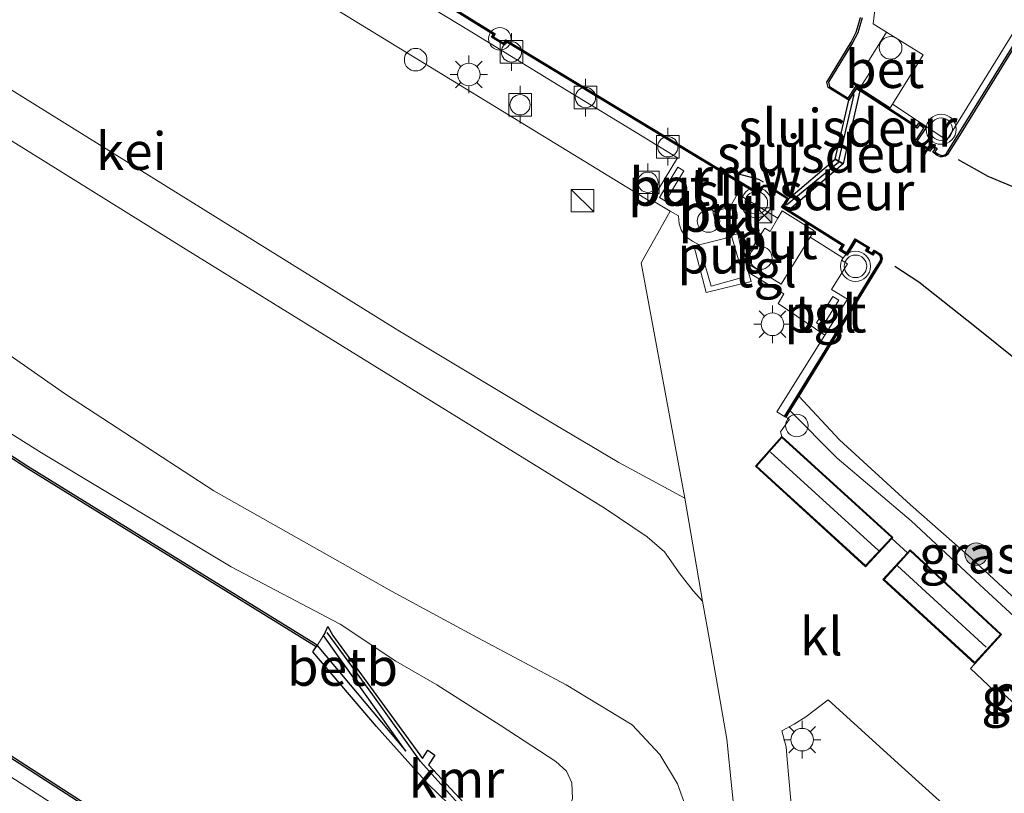
# Model space of a CAD drawing. Units: metres. Extents: x 119993 to 129528, y 399998 to 406250.
# Drawn here: x 127579 to 127645, y 400877 to 400929 of the extents above; entities that cross this region are included whole.
import ezdxf
from ezdxf.enums import TextEntityAlignment as Align

# ---------------------------------------------------------------- set-up
doc = ezdxf.new("R2010")
doc.units = ezdxf.units.M
doc.layers.get('0').update_dxf_attribs({"lineweight": 25})
for name, color, linetype, lineweight in [('B-ME-AL-OVERIG-S-B1', 7, 'Continuous', 18), ('B-ME-GR-BOOM-S-B1', 93, 'Continuous', 18), ('B-ME-GW-KRUINLIJN-L-B1', 93, 'Continuous', 18), ('B-ME-GW-TEENLIJN-L-B1', 93, 'Continuous', 18), ('B-ME-IE-GRASLAND-GV-B6', 93, 'Continuous', 18), ('B-ME-IE-INRICHTINGSELEMENT-GV-B6', 253, 'Continuous', 18), ('B-ME-IE-INRICHTINGSELEMENT-S-B1', 253, 'Continuous', 18), ('B-ME-IE-MEUBILAIR_WEGMEUBILAIR-LICHTMAST-S-B1', 8, 'Continuous', 18), ('B-ME-KG-KADASTRAAL-DAKRAND-L-B1', 13, 'Continuous', 18), ('B-ME-KG-KADASTRAAL-NOKLIJN-L-B1', 13, 'Continuous', 18), ('B-ME-KW-LEUNING-L-B1', 8, 'Continuous', 18), ('B-ME-OB-BEKLEDING-GV-B6', 253, 'Continuous', 18), ('B-ME-OB-WATERLIJN-L-B1', 133, 'OB-WATERLIJN', 18), ('B-ME-OG-WATER-GV-B6', 153, 'Continuous', 18), ('B-ME-VH-VERH_SOORT-BETON-OVERIG-GV-B6', 8, 'IE-TERREINAFSCHEIDING-NATUURLIJK-HOUTWAL', 18), ('B-ME-VH-VERH_SOORT-GV-B6', 8, 'Continuous', 18), ('B-ME-VH-VERH_SOORT-KLINKERS-GV-B6', 8, 'IE-TERREINAFSCHEIDING-NATUURLIJK-HOUTWAL', 18), ('B-ME-VH-VERH_SOORT-TEGELS-GV-B6', 8, 'Continuous', 18), ('B-ME-VV-BOLDER-S-B1', 213, 'Continuous', 18), ('B-ME-VW-MEUBILAIR_WEGMEUBILAIR-VERKEERSLICHT-S-B1', 13, 'Continuous', 18)]:
    doc.layers.add(name, color=color, linetype=linetype, lineweight=lineweight)
for name, color, linetype in [('B-ME-KW-REMMINGWERK-L-B1', 10, 'Continuous'), ('B-ME-KW-SLUIS-GV-B6', 10, 'Continuous'), ('B-ME-KW-SLUIS-L-B1', 10, 'Continuous'), ('B-ME-OB-BESCHOEIING-GV-B6', 10, 'Continuous'), ('B-ME-VV-KADEMUUR-GV-B6', 10, 'Continuous'), ('B-ME-VV-KADEMUUR-L-B1', 10, 'Continuous')]:
    doc.layers.add(name, color=color, linetype=linetype)
doc.styles.add('NLCS-ISO', font='NLCS-ISO.TTF')
doc.linetypes.add('IE-TERREINAFSCHEIDING-NATUURLIJK-HOUTWAL', pattern='A,7,-1.5,[67,NLCS.SHX,S=0.75,R=45,X=0,Y=0],-1.5,7,-1.5,[70,NLCS.SHX,S=0.75,R=0,X=0,Y=0],-1.5', length=20)
doc.linetypes.add('OB-WATERLIJN', pattern='A,10,[32,NLCS.SHX,S=2,R=0,X=0,Y=0],-12', length=22)

# ---------------------------------------------------------------- blocks, each defined once
blk = doc.blocks.new('dtb')
blk.add_circle((0, 0), 0.75)
blk = doc.blocks.new('boom')
h = blk.add_hatch(color=256)
edge = h.paths.add_edge_path()
edge.add_arc((0, 0), 0.75, 0, 360)
blk.add_circle((0, 0), 0.75)
blk = doc.blocks.new('kast')
blk.add_line((-0.75, -0.75), (0.75, 0.75))
blk.add_lwpolyline([(-0.75, 0.75), (0.75, 0.75), (0.75, -0.75), (-0.75, -0.75)], close=True)
blk = doc.blocks.new('verkeerslicht')
for radius in [1, 0.75]:
    blk.add_circle((0, 0), radius)
blk = doc.blocks.new('lantaarnpaal')
for p, q in [((-0.884, 0.884), (-0.53, 0.53)), ((0, 0.75), (0, 1.25)), ((0.53, 0.53), (0.884, 0.884)), ((-0.75, 0), (-1.25, 0)), ((0.75, 0), (1.25, 0)), ((-0.53, -0.53), (-0.884, -0.884)), ((0.53, -0.53), (0.884, -0.884)), ((0, -0.75), (0, -1.25))]:
    blk.add_line(p, q)
blk.add_circle((0, 0), 0.75)
blk = doc.blocks.new('bolder')
for p, q in [((-0.75, 0.75), (-0.75, -0.75)), ((0.75, 0.75), (-0.75, 0.75)), ((0.75, -0.75), (0.75, 0.75)), ((-0.75, 0), (-1.25, 0)), ((0.75, 0), (1.25, 0)), ((-0.75, -0.75), (0.75, -0.75))]:
    blk.add_line(p, q)
blk.add_circle((0, 0), 0.673)
blk = doc.blocks.new('camera')
h = blk.add_hatch(color=256)
h.paths.add_polyline_path([(0.5, 0.5), (-0.5, 0.5), (0, 0)])
h.paths.add_polyline_path([(0, 0), (-0.5, -0.5), (0.5, -0.5)])
for p, q in [((-0.5, 0.5), (0.5, -0.5)), ((0.5, 0.5), (-0.5, -0.5))]:
    blk.add_line(p, q)
blk.add_lwpolyline([(-0.5, 0.5), (0.5, 0.5), (0.5, -0.5), (-0.5, -0.5)], close=True)

msp = doc.modelspace()

# ---------------------------------------------------------------- linework, layer by layer
at = {"layer": 'B-ME-GW-KRUINLIJN-L-B1'}
for points in [[(127624.644, 400868.034, 8.8088), (127624.869, 400868.721, 8.675), (127624.757, 400871.679, 8.643), (127624.134, 400874.342, 8.568), (127622.889, 400877.809, 8.508), (127621.723, 400879.759, 8.452), (127619.887, 400881.711, 8.412), (127615.496, 400884.367, 8.293), (127609.289, 400887.674, 8.178), (127603.8979, 400890.6012, 8.158), (127592.0838, 400897.265, 7.9206), (127582.2238, 400903.6903, 7.9628), (127567.2724, 400914.1261, 8.2524), (127557.0615, 400920.1292, 8.2586), (127552.9608, 400922.6269, 8.2388), (127549.8121, 400924.4752, 8.2537), (127547.9231, 400925.7051, 8.2834), (127545.8234, 400927.1891, 8.2438), (127544.4403, 400928.4034, 8.2322), (127542.4975, 400930.4001, 8.1596)], [(127654.2536, 400882.9247, 8.1122), (127653.7246, 400882.5496, 8.1966), (127653.2372, 400882.513, 8.2884), (127652.3166, 400882.8056, 8.4036), (127651.2476, 400883.5029, 8.4072), (127649.6087, 400884.9603, 8.4396), (127647.277, 400887.0561, 8.5638), (127642.7092, 400891.2935, 8.6088), (127638.4166, 400895.2714, 8.6016), (127633.5127, 400899.4307, 8.6052), (127630.3691, 400902.6036, 8.4767)]]:
    msp.add_polyline3d(points, dxfattribs=at)
at = {"layer": 'B-ME-GW-TEENLIJN-L-B1'}
for points in [[(127469.642, 400982.891, 5.535), (127480.522, 400968.715, 5.624), (127487.664, 400959.921, 5.556), (127488.834, 400958.367, 5.513), (127494.512, 400950.498, 5.529), (127502.618, 400939.546, 5.525), (127509.626, 400930.409, 5.552), (127518.536, 400920.454, 5.529), (127524.451, 400914.277, 5.533), (127526.229, 400912.314, 5.576), (127527.947, 400910.714, 5.596), (127529.598, 400909.484, 5.628), (127533.623, 400906.869, 5.676), (127546.206, 400898.734, 5.771), (127560.569, 400889.864, 5.779), (127579.598, 400877.625, 5.8212), (127586.101, 400873.412, 5.923), (127589.041, 400871.507, 5.934)], [(127535.3267, 400930.5012, 5.7675), (127538.438, 400927.5434, 5.7405), (127539.9319, 400926.2095, 5.8057), (127542.1972, 400924.4336, 5.7585), (127543.9766, 400923.0525, 5.7292), (127545.6899, 400922.0383, 5.727), (127550.1553, 400919.0338, 5.6482), (127556.0327, 400915.187, 5.637), (127566.603, 400908.624, 5.505), (127580.624, 400899.797, 5.727), (127593.2469, 400892.2144, 5.8404), (127600.484, 400888.4, 6.0374), (127604.186, 400885.948, 6.2622), (127606.913, 400884.369, 6.2928), (127611.108, 400881.692, 6.3544), (127614.822, 400879.286, 6.3552), (127615.511, 400878.633, 6.375), (127615.884, 400877.864, 6.4182), (127615.922, 400876.818, 6.402), (127615.27, 400874.944, 6.3318), (127614.359, 400873.122, 6.222), (127613.9763, 400872.3605, 6.1072)]]:
    msp.add_polyline3d(points, dxfattribs=at)
at = {"layer": 'B-ME-IE-GRASLAND-GV-B6'}
for points in [[(127505.466, 400937.344, 5.535), (127517.624, 400922.806, 5.535), (127529.764, 400910.333, 5.535), (127567.087, 400886.916, 5.787), (127586.763, 400874.233, 5.804), (127589.609, 400872.399, 5.807), (127589.041, 400871.507, 5.934)], [(127594.635, 400932.664, 8.393), (127621.1191, 400916.4671, 8.4494), (127621.1853, 400916.5759, 8.4512), (127622.4147, 400915.8344, 8.452), (127620.491, 400912.409, 8.5145), (127623.385, 400896.784, 8.707), (127619.001, 400899.1528, 8.7026), (127614.7018, 400901.6854, 8.6839), (127604.3208, 400907.9438, 8.667), (127594.016, 400914.332, 8.6502), (127567.162, 400931.044, 8.595)], [(127589.041, 400871.507, 5.934), (127586.101, 400873.412, 5.923), (127579.598, 400877.625, 5.8212), (127560.569, 400889.864, 5.779), (127546.206, 400898.734, 5.771), (127533.623, 400906.869, 5.676), (127529.598, 400909.484, 5.628), (127527.947, 400910.714, 5.596), (127526.229, 400912.314, 5.576), (127524.451, 400914.277, 5.533), (127518.536, 400920.454, 5.529), (127509.626, 400930.409, 5.552)], [(127509.626, 400930.409, 5.552), (127518.536, 400920.454, 5.529), (127524.451, 400914.277, 5.533), (127526.229, 400912.314, 5.576), (127527.947, 400910.714, 5.596), (127529.598, 400909.484, 5.628), (127533.623, 400906.869, 5.676), (127546.206, 400898.734, 5.771), (127560.569, 400889.864, 5.779), (127579.598, 400877.625, 5.8212), (127586.101, 400873.412, 5.923), (127589.041, 400871.507, 5.934), (127589.171, 400871.424, 5.505), (127589.103, 400870.926, 6.013)], [(127542.4975, 400930.4001, 8.1596), (127544.4403, 400928.4034, 8.2322), (127545.8234, 400927.1891, 8.2438), (127547.9231, 400925.7051, 8.2834), (127549.8121, 400924.4752, 8.2537), (127552.9608, 400922.6269, 8.2388), (127557.0615, 400920.1292, 8.2586), (127567.2724, 400914.1261, 8.2524), (127582.2238, 400903.6903, 7.9628), (127592.0838, 400897.265, 7.9206), (127603.8979, 400890.6012, 8.158), (127609.289, 400887.674, 8.178), (127615.496, 400884.367, 8.293), (127619.887, 400881.711, 8.412), (127621.723, 400879.759, 8.452), (127622.889, 400877.809, 8.508), (127624.134, 400874.342, 8.568), (127624.757, 400871.679, 8.643), (127624.869, 400868.721, 8.675), (127624.644, 400868.034, 8.8088), (127622.9231, 400868.9919, 7.959)], [(127567.776, 400927.27, 8.591), (127590.251, 400913.292, 8.6008), (127605.2214, 400904.0497, 8.652), (127614.8269, 400898.1134, 8.6946), (127618.0842, 400896.0853, 8.7622), (127620.8849, 400894.2022, 8.753), (127622.0241, 400893.2154, 8.7582), (127623.0772, 400891.7181, 8.7522), (127623.9303, 400890.6216, 8.755), (127624.5476, 400889.9385, 8.7716), (127625.044, 400887.224, 8.7864), (127625.463, 400884.832, 8.7704), (127626.1851, 400880.7621, 8.7555), (127626.51, 400877.498, 8.7567), (127626.789, 400874.765, 8.766)], [(127624.134, 400874.342, 8.568), (127622.889, 400877.809, 8.508), (127621.723, 400879.759, 8.452), (127619.887, 400881.711, 8.412), (127615.496, 400884.367, 8.293), (127609.289, 400887.674, 8.178), (127603.8979, 400890.6012, 8.158), (127592.0838, 400897.265, 7.9206), (127582.2238, 400903.6903, 7.9628), (127567.2724, 400914.1261, 8.2524)], [(127609.8925, 400875.2598, 6.06), (127606.3617, 400879.0548, 6.041), (127606.7705, 400879.7123, 6.0124), (127606.3031, 400880.0397, 6.0124), (127605.9592, 400879.4874, 6.0388), (127599.993, 400887.644, 5.9762), (127599.6691, 400888.2572, 5.9682), (127599.437, 400887.738, 5.854), (127599.378, 400887.648, 5.66), (127598.954, 400886.994, 5.564), (127598.851, 400887.111, 5.564), (127579.73, 400898.906, 5.522), (127557.478, 400913.339, 5.526)], [(127622.9231, 400868.9919, 7.959), (127621.7221, 400869.6295, 7.8746), (127620.7497, 400867.8804, 7.8452), (127619.7431, 400868.54, 7.8696), (127613.9763, 400872.3605, 6.1072), (127614.359, 400873.122, 6.222), (127615.27, 400874.944, 6.3318), (127615.922, 400876.818, 6.402), (127615.884, 400877.864, 6.4182), (127615.511, 400878.633, 6.375), (127614.822, 400879.286, 6.3552), (127611.108, 400881.692, 6.3544), (127606.913, 400884.369, 6.2928), (127604.186, 400885.948, 6.2622), (127600.484, 400888.4, 6.0374), (127593.2469, 400892.2144, 5.8404), (127580.624, 400899.797, 5.727), (127566.603, 400908.624, 5.505)], [(127566.603, 400908.624, 5.505), (127580.624, 400899.797, 5.727), (127593.2469, 400892.2144, 5.8404), (127600.484, 400888.4, 6.0374), (127604.186, 400885.948, 6.2622), (127606.913, 400884.369, 6.2928), (127611.108, 400881.692, 6.3544), (127614.822, 400879.286, 6.3552), (127615.511, 400878.633, 6.375), (127615.884, 400877.864, 6.4182), (127615.922, 400876.818, 6.402)], [(127630.9565, 400903.5576, 7.597), (127633.6634, 400900.6427, 7.597), (127638.3703, 400896.3392, 7.597), (127642.4047, 400892.7987, 7.597), (127646.0057, 400889.4728, 7.597), (127649.7711, 400885.9848, 7.597), (127652.9178, 400883.1466, 7.597), (127653.2864, 400882.9134, 7.597), (127653.6508, 400882.8848, 7.597), (127654.0783, 400883.0334, 7.597), (127654.2536, 400882.9247, 8.1122), (127653.7246, 400882.5496, 8.1966), (127653.2372, 400882.513, 8.2884), (127652.3166, 400882.8056, 8.4036), (127651.2476, 400883.5029, 8.4072), (127649.6087, 400884.9603, 8.4396), (127647.277, 400887.0561, 8.5638), (127642.7092, 400891.2935, 8.6088), (127638.4166, 400895.2714, 8.6016), (127633.5127, 400899.4307, 8.6052), (127630.3691, 400902.6036, 8.4767), (127630.9565, 400903.5576, 7.597)], [(127638.1743, 400893.1425, 8.7889), (127637.1345, 400894.0943, 8.7801), (127637.2097, 400894.175, 8.7553), (127629.831, 400900.878, 8.6723), (127629.7429, 400901.1843, 8.6415), (127630.3332, 400902.0166, 8.5481), (127630.088, 400902.1605, 8.5149), (127630.3691, 400902.6036, 8.4767), (127633.5127, 400899.4307, 8.6052), (127638.4166, 400895.2714, 8.6016), (127642.7092, 400891.2935, 8.6088), (127647.277, 400887.0561, 8.5638)], [(127651.58, 400877.4122, 8.719), (127644.1266, 400884.183, 8.7761), (127643.9482, 400883.9831, 8.792), (127642.3625, 400885.459, 8.792), (127642.6516, 400885.7825, 8.7868), (127644.424, 400887.7296, 8.7658), (127638.3541, 400893.3394, 8.7658), (127638.1743, 400893.1425, 8.7889)], [(127644.7316, 400867.5378, 8.4754), (127644.0715, 400867.5229, 8.4718), (127643.0882, 400867.6588, 8.4982), (127642.0351, 400867.817, 8.5222), (127640.4037, 400867.9367, 8.5474), (127637.709, 400868.0014, 8.5762), (127634.0208, 400868.4702, 8.623), (127633.4614, 400868.687, 8.8264), (127631.2739, 400863.043, 8.8237), (127630.6473, 400863.1496, 8.8042), (127630.3866, 400863.1939, 8.7961), (127630.5652, 400866.1319, 8.7478), (127630.659, 400869.8268, 8.7758), (127630.6552, 400872.4676, 8.7562), (127630.5063, 400875.6887, 8.7404), (127630.195, 400879.411, 8.7372), (127630.1109, 400880.2625, 8.7448), (127629.8262, 400881.32, 8.743), (127630.6512, 400881.7615, 8.7282), (127631.4185, 400882.2571, 8.7162), (127632.9069, 400883.3818, 8.7342), (127637.569, 400879.151, 8.703), (127647.8191, 400869.8848, 8.6395)]]:
    msp.add_polyline3d(points, dxfattribs=at)
at = {"layer": 'B-ME-IE-INRICHTINGSELEMENT-GV-B6'}
for points in [[(127621.6909, 400916.7475, 8.4702), (127622.9126, 400918.7716, 8.4755), (127623.319, 400918.5264, 8.4767), (127622.0973, 400916.5023, 8.4715), (127621.6909, 400916.7475, 8.4702)], [(127625.2474, 400915.8062, 8.5579), (127626.2031, 400916.0754, 8.5388), (127626.3346, 400915.609, 8.5446), (127625.3789, 400915.3398, 8.5637), (127625.2474, 400915.8062, 8.5579)], [(127627.3072, 400912.526, 8.5286), (127628.6976, 400914.7053, 8.5607), (127629.0558, 400914.4898, 8.5459), (127629.5683, 400915.3741, 8.5066), (127629.8572, 400915.8726, 8.5066), (127631.9863, 400914.5427, 8.539), (127631.7209, 400914.1162, 8.539), (127629.7752, 400910.9892, 8.5126), (127627.3072, 400912.526, 8.5286)], [(127624.3439, 400913.6014, 8.5121), (127626.0978, 400914.0461, 8.5397), (127626.5013, 400914.1485, 8.546), (127627.2788, 400911.4594, 8.5291), (127625.138, 400910.8628, 8.539), (127624.3439, 400913.6014, 8.5121)], [(127632.1281, 400908.4335, 8.504), (127633.224, 400910.1812, 8.5095), (127633.6231, 400909.9309, 8.5096), (127632.5271, 400908.1833, 8.504), (127632.1281, 400908.4335, 8.504)]]:
    msp.add_polyline3d(points, dxfattribs=at)
at = {"layer": 'B-ME-KG-KADASTRAAL-DAKRAND-L-B1'}
for points in [[(127629.8348, 400900.8071, 10.4006), (127637.1386, 400894.1721, 10.3649), (127635.3871, 400892.2935, 10.4384), (127628.1398, 400898.9073, 10.4794), (127629.8348, 400900.8071, 10.4006)], [(127638.3571, 400893.2686, 10.4048), (127644.3537, 400887.7265, 10.4069), (127642.6484, 400885.8532, 10.4426), (127636.6216, 400891.3683, 10.4584), (127638.3571, 400893.2686, 10.4048)]]:
    msp.add_polyline3d(points, dxfattribs=at)
at = {"layer": 'B-ME-KG-KADASTRAAL-NOKLIJN-L-B1'}
for p, q in [((127636.263, 400893.295, 11.67), (127629.077, 400899.831, 11.67)), ((127637.5243, 400892.2795, 11.666), (127643.4026, 400886.8794, 11.666))]:
    msp.add_line(p, q, dxfattribs=at)
at = {"layer": 'B-ME-KW-LEUNING-L-B1'}
msp.add_line((127633.2907, 400907.5669, 8.4844), (127634.4878, 400909.4854, 8.4767), dxfattribs=at)
at = {"layer": 'B-ME-KW-REMMINGWERK-L-B1'}
for points in [[(127641.548, 400919.277, 8.576), (127643.524, 400918.179, 8.576), (127670.546, 400906.916, 8.576)], [(127625.7676, 400918.6235, 8.4376), (127628.2861, 400917.9592, 8.4376), (127628.5835, 400917.7974, 8.4376)], [(127637.3377, 400912.1918, 9.0525), (127638.9434, 400911.1402, 9.0538), (127642.6611, 400908.1965, 9.0727), (127645.6987, 400905.7739, 9.0633), (127649.8393, 400902.4317, 9.0957), (127655.0791, 400898.2893, 9.0916), (127659.4776, 400894.8052, 9.1051), (127661.8164, 400892.9356, 9.1159)]]:
    msp.add_polyline3d(points, dxfattribs=at)
at = {"layer": 'B-ME-KW-SLUIS-GV-B6'}
for points in [[(127633.907, 400918.98, 7.61), (127633.378, 400919.303, 7.597), (127634.273, 400923.216, 7.597), (127634.789, 400923.992, 7.597), (127635.019, 400923.842, 7.597), (127633.907, 400918.98, 7.61)], [(127630.284, 400915.911, 7.595), (127629.955, 400916.117, 7.597), (127630.299, 400916.695, 7.597), (127633.378, 400919.303, 7.597), (127633.907, 400918.98, 7.61), (127630.284, 400915.911, 7.595)]]:
    msp.add_polyline3d(points, dxfattribs=at)
at = {"layer": 'B-ME-KW-SLUIS-L-B1'}
msp.add_polyline3d([(127630.1479, 400916.2577, 8.489), (127633.5855, 400919.1089, 8.53), (127634.6261, 400923.5918, 8.5163)], dxfattribs=at)
at = {"layer": 'B-ME-OB-BEKLEDING-GV-B6'}
msp.add_polyline3d([(127599.378, 400887.648, 5.66), (127604.837, 400879.966, 5.596), (127598.954, 400886.994, 5.564), (127599.378, 400887.648, 5.66)], dxfattribs=at)
at = {"layer": 'B-ME-OB-BESCHOEIING-GV-B6'}
for points in [[(127586.856, 400874.356, 5.023), (127586.763, 400874.233, 5.804), (127567.087, 400886.916, 5.787), (127529.764, 400910.333, 5.535), (127517.624, 400922.806, 5.535), (127505.466, 400937.344, 5.535), (127489.686, 400958.636, 5.535), (127469.642, 400982.891, 5.535), (127469.758, 400982.986, 5.022), (127489.802, 400958.731, 5.022), (127505.582, 400937.439, 5.022), (127517.74, 400922.901, 5.022), (127529.846, 400910.463, 5.022), (127567.169, 400887.046, 5.023), (127586.856, 400874.356, 5.023)], [(127598.897, 400886.906, 5.023), (127579.65, 400898.779, 5.023), (127557.397, 400913.213, 5.023), (127547.451, 400919.607, 5.023), (127541.68, 400923.295, 5.023), (127537.9, 400926.104, 5.023), (127534.474, 400928.898, 5.023), (127531.326, 400932.333, 5.023), (127528.895, 400934.869, 5.023), (127525.197, 400939.539, 5.023), (127522.556, 400943.12, 5.023), (127517.949, 400950.618, 5.023), (127510.449, 400965.315, 5.023)], [(127510.583, 400965.383, 5.526), (127518.08, 400950.691, 5.526), (127522.68, 400943.204, 5.526), (127525.316, 400939.63, 5.526), (127529.008, 400934.968, 5.526), (127531.435, 400932.436, 5.526), (127534.577, 400929.007, 5.526), (127537.992, 400926.222, 5.526), (127541.765, 400923.419, 5.526), (127543.215, 400922.492, 5.526), (127547.532, 400919.733, 5.526), (127557.478, 400913.339, 5.526), (127579.73, 400898.906, 5.522), (127598.851, 400887.111, 5.564), (127598.954, 400886.994, 5.564), (127598.897, 400886.906, 5.023)]]:
    msp.add_polyline3d(points, dxfattribs=at)
at = {"layer": 'B-ME-OB-WATERLIJN-L-B1'}
for points in [[(127635.059, 400928.708, 7.597), (127634.911, 400928.178, 7.597), (127634.776, 400927.728, 7.597), (127634.435, 400927.08, 7.597), (127632.829, 400924.423, 7.597), (127632.901, 400924.066, 7.597), (127634.273, 400923.216, 7.597), (127633.378, 400919.303, 7.597), (127630.299, 400916.695, 7.597), (127629.019, 400917.499, 7.597), (127628.824, 400917.566, 7.597), (127628.644, 400917.565, 7.597), (127628.503, 400917.48, 7.597), (127628.258, 400917.075, 7.597), (127611.48, 400927.22, 7.597), (127611.36, 400927.013, 7.597), (127610.671, 400927.432, 7.597), (127610.788, 400927.621, 7.597), (127590.132, 400940.422, 7.597)], [(127646.0057, 400889.4728, 7.597), (127642.4047, 400892.7987, 7.597), (127638.3703, 400896.3392, 7.597), (127633.6634, 400900.6427, 7.597), (127630.9565, 400903.5576, 7.597), (127636.4561, 400912.4907, 7.597), (127636.5037, 400912.7035, 7.597), (127636.4486, 400912.894, 7.597), (127636.369, 400913.003, 7.597), (127635.973, 400913.255, 7.597), (127635.84, 400913.051, 7.597), (127635.535, 400913.232, 7.597), (127635.662, 400913.434, 7.597), (127634.71, 400914.005, 7.597), (127634.145, 400913.068, 7.597), (127633.785, 400913.296, 7.597), (127633.966, 400913.604, 7.597), (127630.284, 400915.911, 7.595), (127633.907, 400918.98, 7.61), (127635.019, 400923.842, 7.597), (127638.831, 400921.362, 7.597), (127638.97, 400921.571, 7.597), (127639.274, 400921.366, 7.597), (127638.69, 400920.477, 7.597), (127639.675, 400919.829, 7.597), (127639.861, 400920.094, 7.597), (127640.021, 400919.975, 7.597), (127639.866, 400919.757, 7.597), (127640.16, 400919.55, 7.597), (127640.363, 400919.456, 7.597), (127640.503, 400919.444, 7.597), (127640.698, 400919.488, 7.597), (127640.842, 400919.603, 7.597), (127641.863, 400921.227, 7.597), (127646.349, 400928.505, 7.597)], [(127557.397, 400913.213, 5.023), (127579.65, 400898.779, 5.023), (127598.897, 400886.906, 5.023), (127598.6592, 400886.5706, 5.023), (127602.8855, 400881.6127, 5.023), (127606.315, 400877.8043, 5.023), (127608.4067, 400875.7665, 5.023)], [(127586.856, 400874.356, 5.023), (127567.169, 400887.046, 5.023)]]:
    msp.add_polyline3d(points, dxfattribs=at)
at = {"layer": 'B-ME-OG-WATER-GV-B6'}
for points in [[(127510.449, 400965.315, 5.023), (127517.949, 400950.618, 5.023), (127522.556, 400943.12, 5.023), (127525.197, 400939.539, 5.023), (127528.895, 400934.869, 5.023), (127531.326, 400932.333, 5.023), (127534.474, 400928.898, 5.023), (127537.9, 400926.104, 5.023), (127541.68, 400923.295, 5.023), (127547.451, 400919.607, 5.023), (127557.397, 400913.213, 5.023), (127579.65, 400898.779, 5.023), (127598.897, 400886.906, 5.023), (127598.6592, 400886.5706, 5.023), (127602.8855, 400881.6127, 5.023), (127606.315, 400877.8043, 5.023), (127608.4067, 400875.7665, 5.023), (127609.561, 400874.818, 5.023), (127613.641, 400871.891, 5.023), (127619.342, 400867.978, 5.023), (127621.392, 400866.592, 5.023), (127621.275, 400866.402, 5.023), (127622.309, 400865.766, 5.023), (127619.27, 400860.903, 5.023)], [(127630.299, 400916.695, 7.597), (127629.019, 400917.499, 7.597), (127628.824, 400917.566, 7.597), (127628.644, 400917.565, 7.597), (127628.503, 400917.48, 7.597), (127628.258, 400917.075, 7.597), (127611.48, 400927.22, 7.597), (127611.36, 400927.013, 7.597), (127610.671, 400927.432, 7.597), (127610.788, 400927.621, 7.597), (127590.132, 400940.422, 7.597)], [(127619.27, 400860.903, 5.023), (127618.223, 400861.559, 5.023), (127618.111, 400861.38, 5.023), (127616.126, 400862.554, 5.023), (127610.699, 400865.652, 5.023), (127609.055, 400866.552, 5.023), (127607.527, 400867.412, 5.023), (127605.411, 400868.497, 5.023), (127602.4892, 400869.5436, 5.023), (127599.4315, 400870.472, 5.023), (127596.3674, 400871.2671, 5.023), (127589.8935, 400872.6431, 5.023), (127589.821, 400872.445, 5.023), (127586.856, 400874.356, 5.023), (127567.169, 400887.046, 5.023), (127529.846, 400910.463, 5.022), (127517.74, 400922.901, 5.022), (127505.582, 400937.439, 5.022)], [(127646.0057, 400889.4728, 7.597), (127642.4047, 400892.7987, 7.597), (127638.3703, 400896.3392, 7.597), (127633.6634, 400900.6427, 7.597), (127630.9565, 400903.5576, 7.597), (127636.4561, 400912.4907, 7.597), (127636.5037, 400912.7035, 7.597), (127636.4486, 400912.894, 7.597), (127636.369, 400913.003, 7.597), (127635.973, 400913.255, 7.597), (127635.84, 400913.051, 7.597), (127635.535, 400913.232, 7.597), (127635.662, 400913.434, 7.597), (127634.71, 400914.005, 7.597), (127634.145, 400913.068, 7.597), (127633.785, 400913.296, 7.597), (127633.966, 400913.604, 7.597), (127630.284, 400915.911, 7.595), (127633.907, 400918.98, 7.61), (127635.019, 400923.842, 7.597), (127638.831, 400921.362, 7.597), (127638.97, 400921.571, 7.597), (127639.274, 400921.366, 7.597), (127638.69, 400920.477, 7.597), (127639.675, 400919.829, 7.597), (127639.861, 400920.094, 7.597), (127640.021, 400919.975, 7.597), (127639.866, 400919.757, 7.597), (127640.16, 400919.55, 7.597), (127640.363, 400919.456, 7.597), (127640.503, 400919.444, 7.597), (127640.698, 400919.488, 7.597), (127640.842, 400919.603, 7.597), (127641.863, 400921.227, 7.597), (127646.349, 400928.505, 7.597)], [(127635.059, 400928.708, 7.597), (127634.911, 400928.178, 7.597), (127634.776, 400927.728, 7.597), (127634.435, 400927.08, 7.597), (127632.829, 400924.423, 7.597), (127632.901, 400924.066, 7.597), (127634.273, 400923.216, 7.597), (127633.378, 400919.303, 7.597), (127630.299, 400916.695, 7.597)]]:
    msp.add_polyline3d(points, dxfattribs=at)
at = {"layer": 'B-ME-VH-VERH_SOORT-BETON-OVERIG-GV-B6'}
for points in [[(127590.165, 400940.284, 8.456), (127610.65, 400927.589, 8.456), (127610.533, 400927.399, 8.456), (127611.395, 400926.874, 8.456), (127611.515, 400927.082, 8.456), (127628.292, 400916.938, 8.456), (127628.576, 400917.407, 8.456), (127628.672, 400917.465, 8.456), (127628.808, 400917.466, 8.456), (127628.976, 400917.408, 8.456), (127630.177, 400916.663, 8.456), (127629.839, 400916.091, 8.456), (127633.831, 400913.571, 8.5226), (127633.65, 400913.263, 8.5226), (127634.178, 400912.929, 8.531), (127634.744, 400913.868, 8.5877), (127635.523, 400913.401, 8.5358), (127635.396, 400913.198, 8.5307), (127635.871, 400912.916, 8.5307), (127636.003, 400913.118, 8.5307), (127636.286, 400912.937, 8.5307), (127636.3581, 400912.847, 8.5461), (127636.4005, 400912.7003, 8.5461), (127636.3621, 400912.5287, 8.5461), (127635.8391, 400911.6746, 8.5461), (127634.5998, 400909.6517, 8.5063), (127630.007, 400902.208, 8.504), (127629.4965, 400902.5039, 8.4945), (127632.6926, 400907.6113, 8.4504), (127634.1883, 400910.0013, 8.4512), (127633.1222, 400910.6333, 8.5088), (127634.1878, 400912.3514, 8.5062), (127633.8025, 400912.5892, 8.5036), (127633.8937, 400912.7397, 8.5029), (127631.7209, 400914.1162, 8.539), (127631.9863, 400914.5427, 8.539), (127629.8572, 400915.8726, 8.5066), (127629.5683, 400915.3741, 8.5066), (127626.8767, 400916.9912, 8.4628), (127626.4847, 400916.2933, 8.5246), (127626.6158, 400915.9283, 8.5257), (127626.6777, 400915.5285, 8.5158), (127626.6568, 400915.1498, 8.5125), (127626.5584, 400914.7784, 8.507), (127626.4337, 400914.4954, 8.496), (127626.1786, 400914.1542, 8.5292), (127626.0978, 400914.0461, 8.5397), (127624.3439, 400913.6014, 8.5121), (127623.894, 400913.8577, 8.507), (127623.5721, 400914.0686, 8.5059), (127623.3277, 400914.3069, 8.5048), (127623.1483, 400914.5971, 8.4949), (127623.0061, 400914.9978, 8.4916), (127622.9695, 400915.5247, 8.4971), (127622.4147, 400915.8344, 8.452), (127621.1853, 400916.5759, 8.4512), (127622.898, 400919.3916, 8.4982), (127620.1504, 400921.0693, 8.4882), (127615.0168, 400924.1955, 8.4844), (127609.1092, 400927.7937, 8.5244), (127603.5547, 400931.1927, 8.5032)], [(127636.093, 400930.005, 8.5), (127635.908, 400928.289, 8.464), (127636.791, 400927.743, 8.464), (127635.439, 400925.557, 8.464), (127635.831, 400925.289, 8.464), (127635.017, 400924.009, 8.496), (127637.029, 400922.709, 8.5), (127637.178, 400922.947, 8.5), (127640.79, 400920.569, 8.496), (127646.694, 400930.113, 8.424)], [(127646.26, 400928.56, 8.434), (127641.778, 400921.28, 8.492), (127640.766, 400919.671, 8.492), (127640.654, 400919.58, 8.492), (127640.496, 400919.545, 8.492), (127640.389, 400919.554, 8.492), (127640.21, 400919.637, 8.492), (127640.006, 400919.781, 8.492), (127640.159, 400919.997, 8.492), (127639.838, 400920.236, 8.492), (127639.649, 400919.966, 8.492), (127638.828, 400920.506, 8.492), (127639.412, 400921.394, 8.464), (127638.942, 400921.71, 8.46), (127638.803, 400921.5, 8.46), (127634.756, 400924.133, 8.508), (127634.239, 400923.353, 8.508), (127632.99, 400924.128, 8.508), (127632.935, 400924.405, 8.508), (127634.522, 400927.031, 8.508), (127634.869, 400927.69, 8.508), (127635.007, 400928.15, 8.508), (127635.157, 400928.689, 8.508)], [(127636.791, 400927.743, 8.464), (127639.225, 400926.222, 8.5), (127637.178, 400922.947, 8.5), (127637.029, 400922.709, 8.5), (127635.017, 400924.009, 8.496), (127635.831, 400925.289, 8.464), (127635.439, 400925.557, 8.464), (127636.791, 400927.743, 8.464)], [(127621.6909, 400916.7475, 8.4702), (127622.0973, 400916.5023, 8.4715), (127623.319, 400918.5264, 8.4767), (127622.9126, 400918.7716, 8.4755), (127621.6909, 400916.7475, 8.4702)], [(127625.2474, 400915.8062, 8.5579), (127625.3789, 400915.3398, 8.5637), (127626.3346, 400915.609, 8.5446), (127626.2031, 400916.0754, 8.5388), (127625.2474, 400915.8062, 8.5579)]]:
    msp.add_polyline3d(points, dxfattribs=at)
at = {"layer": 'B-ME-VH-VERH_SOORT-GV-B6'}
msp.add_polyline3d([(127567.162, 400931.044, 8.595), (127594.016, 400914.332, 8.6502), (127604.3208, 400907.9438, 8.667), (127614.7018, 400901.6854, 8.6839), (127619.001, 400899.1528, 8.7026), (127623.385, 400896.784, 8.707), (127624.5476, 400889.9385, 8.7716), (127623.9303, 400890.6216, 8.755), (127623.0772, 400891.7181, 8.7522), (127622.0241, 400893.2154, 8.7582), (127620.8849, 400894.2022, 8.753), (127618.0842, 400896.0853, 8.7622), (127614.8269, 400898.1134, 8.6946), (127605.2214, 400904.0497, 8.652), (127590.251, 400913.292, 8.6008), (127567.776, 400927.27, 8.591), (127554.511, 400935.4944, 8.595)], dxfattribs=at)
at = {"layer": 'B-ME-VH-VERH_SOORT-KLINKERS-GV-B6'}
for points in [[(127646.694, 400930.113, 8.424), (127640.79, 400920.569, 8.496), (127637.178, 400922.947, 8.5), (127639.225, 400926.222, 8.5), (127636.791, 400927.743, 8.464), (127635.908, 400928.289, 8.464), (127636.093, 400930.005, 8.5), (127635.101, 400932.94, 8.476), (127633.29, 400934.069, 8.474), (127634.905, 400936.719, 8.428)], [(127627.3072, 400912.526, 8.5286), (127626.9168, 400914.34, 8.53), (127626.1786, 400914.1542, 8.5292), (127626.4337, 400914.4954, 8.496), (127626.5584, 400914.7784, 8.507), (127626.6568, 400915.1498, 8.5125), (127626.6777, 400915.5285, 8.5158), (127626.6158, 400915.9283, 8.5257), (127626.4847, 400916.2933, 8.5246), (127626.8767, 400916.9912, 8.4628), (127629.5683, 400915.3741, 8.5066), (127629.0558, 400914.4898, 8.5459), (127628.6976, 400914.7053, 8.5607), (127627.3072, 400912.526, 8.5286)], [(127626.789, 400874.765, 8.766), (127626.51, 400877.498, 8.7567), (127626.1851, 400880.7621, 8.7555), (127625.463, 400884.832, 8.7704), (127625.044, 400887.224, 8.7864), (127624.5476, 400889.9385, 8.7716), (127623.385, 400896.784, 8.707), (127620.491, 400912.409, 8.5145), (127622.4147, 400915.8344, 8.452), (127622.9695, 400915.5247, 8.4971), (127623.0061, 400914.9978, 8.4916), (127623.1483, 400914.5971, 8.4949), (127623.3277, 400914.3069, 8.5048), (127623.5721, 400914.0686, 8.5059), (127623.894, 400913.8577, 8.507), (127624.3439, 400913.6014, 8.5121), (127623.9915, 400913.5598, 8.5209), (127624.7968, 400910.4317, 8.5034), (127627.801, 400911.1676, 8.5091), (127627.6191, 400911.7784, 8.5176), (127629.9629, 400910.3608, 8.5043), (127629.5809, 400909.7199, 8.5214), (127632.6926, 400907.6113, 8.4504), (127629.4965, 400902.5039, 8.4945), (127630.007, 400902.208, 8.504), (127630.088, 400902.1605, 8.5149), (127630.3332, 400902.0166, 8.5481), (127629.7429, 400901.1843, 8.6415), (127629.831, 400900.878, 8.6723), (127628.0696, 400898.9037, 8.7553), (127635.3899, 400892.2233, 8.7553), (127637.1345, 400894.0943, 8.7801), (127638.1743, 400893.1425, 8.7889)], [(127638.1743, 400893.1425, 8.7889), (127636.551, 400891.3651, 8.7658), (127642.6516, 400885.7825, 8.7868), (127642.3625, 400885.459, 8.792), (127643.9482, 400883.9831, 8.792), (127644.1266, 400884.183, 8.7761), (127651.58, 400877.4122, 8.719)], [(127647.8191, 400869.8848, 8.6395), (127637.569, 400879.151, 8.703), (127632.9069, 400883.3818, 8.7342), (127631.4185, 400882.2571, 8.7162), (127630.6512, 400881.7615, 8.7282), (127629.8262, 400881.32, 8.743), (127630.1109, 400880.2625, 8.7448), (127630.195, 400879.411, 8.7372), (127630.5063, 400875.6887, 8.7404)]]:
    msp.add_polyline3d(points, dxfattribs=at)
at = {"layer": 'B-ME-VH-VERH_SOORT-TEGELS-GV-B6'}
for points in [[(127603.5547, 400931.1927, 8.5032), (127609.1092, 400927.7937, 8.5244), (127615.0168, 400924.1955, 8.4844), (127620.1504, 400921.0693, 8.4882), (127622.898, 400919.3916, 8.4982), (127621.1853, 400916.5759, 8.4512), (127621.1191, 400916.4671, 8.4494), (127594.635, 400932.664, 8.393)], [(127624.3439, 400913.6014, 8.5121), (127625.138, 400910.8628, 8.539), (127627.2788, 400911.4594, 8.5291), (127626.5013, 400914.1485, 8.546), (127626.0978, 400914.0461, 8.5397), (127626.1786, 400914.1542, 8.5292), (127626.9168, 400914.34, 8.53), (127627.3072, 400912.526, 8.5286), (127629.7752, 400910.9892, 8.5126), (127631.7209, 400914.1162, 8.539), (127633.8937, 400912.7397, 8.5029), (127633.8025, 400912.5892, 8.5036), (127634.1878, 400912.3514, 8.5062), (127633.1222, 400910.6333, 8.5088), (127634.1883, 400910.0013, 8.4512), (127632.6926, 400907.6113, 8.4504), (127629.5809, 400909.7199, 8.5214), (127629.9629, 400910.3608, 8.5043), (127627.6191, 400911.7784, 8.5176), (127627.801, 400911.1676, 8.5091), (127624.7968, 400910.4317, 8.5034), (127623.9915, 400913.5598, 8.5209), (127624.3439, 400913.6014, 8.5121)], [(127632.1281, 400908.4335, 8.504), (127632.5271, 400908.1833, 8.504), (127633.6231, 400909.9309, 8.5096), (127633.224, 400910.1812, 8.5095), (127632.1281, 400908.4335, 8.504)]]:
    msp.add_polyline3d(points, dxfattribs=at)
at = {"layer": 'B-ME-VV-KADEMUUR-GV-B6'}
for points in [[(127590.132, 400940.422, 7.597), (127610.788, 400927.621, 7.597), (127610.671, 400927.432, 7.597), (127611.36, 400927.013, 7.597), (127611.48, 400927.22, 7.597), (127628.258, 400917.075, 7.597), (127628.503, 400917.48, 7.597), (127628.644, 400917.565, 7.597), (127628.824, 400917.566, 7.597), (127629.019, 400917.499, 7.597), (127630.299, 400916.695, 7.597), (127629.955, 400916.117, 7.597), (127630.284, 400915.911, 7.595), (127633.966, 400913.604, 7.597), (127633.785, 400913.296, 7.597), (127634.145, 400913.068, 7.597), (127634.71, 400914.005, 7.597), (127635.662, 400913.434, 7.597), (127635.535, 400913.232, 7.597), (127635.84, 400913.051, 7.597), (127635.973, 400913.255, 7.597), (127636.369, 400913.003, 7.597), (127636.4486, 400912.894, 7.597), (127636.5037, 400912.7035, 7.597), (127636.4561, 400912.4907, 7.597), (127630.9565, 400903.5576, 7.597), (127630.3691, 400902.6036, 8.4767), (127630.088, 400902.1605, 8.5149), (127630.007, 400902.208, 8.504), (127634.5998, 400909.6517, 8.5063), (127635.8391, 400911.6746, 8.5461), (127636.3621, 400912.5287, 8.5461), (127636.4005, 400912.7003, 8.5461), (127636.3581, 400912.847, 8.5461), (127636.286, 400912.937, 8.5307), (127636.003, 400913.118, 8.5307), (127635.871, 400912.916, 8.5307), (127635.396, 400913.198, 8.5307), (127635.523, 400913.401, 8.5358), (127634.744, 400913.868, 8.5877), (127634.178, 400912.929, 8.531), (127633.65, 400913.263, 8.5226), (127633.831, 400913.571, 8.5226), (127629.839, 400916.091, 8.456), (127630.177, 400916.663, 8.456), (127628.976, 400917.408, 8.456), (127628.808, 400917.466, 8.456), (127628.672, 400917.465, 8.456), (127628.576, 400917.407, 8.456), (127628.292, 400916.938, 8.456), (127611.515, 400927.082, 8.456), (127611.395, 400926.874, 8.456), (127610.533, 400927.399, 8.456), (127610.65, 400927.589, 8.456), (127590.165, 400940.284, 8.456)], [(127635.019, 400923.842, 7.597), (127634.789, 400923.992, 7.597), (127634.273, 400923.216, 7.597), (127632.901, 400924.066, 7.597), (127632.829, 400924.423, 7.597), (127634.435, 400927.08, 7.597), (127634.776, 400927.728, 7.597), (127634.911, 400928.178, 7.597), (127635.059, 400928.708, 7.597)], [(127635.157, 400928.689, 8.508), (127635.007, 400928.15, 8.508), (127634.869, 400927.69, 8.508), (127634.522, 400927.031, 8.508), (127632.935, 400924.405, 8.508), (127632.99, 400924.128, 8.508), (127634.239, 400923.353, 8.508), (127634.756, 400924.133, 8.508), (127638.803, 400921.5, 8.46), (127638.942, 400921.71, 8.46), (127639.412, 400921.394, 8.464), (127638.828, 400920.506, 8.492), (127639.649, 400919.966, 8.492), (127639.838, 400920.236, 8.492), (127640.159, 400919.997, 8.492), (127640.006, 400919.781, 8.492), (127640.21, 400919.637, 8.492), (127640.389, 400919.554, 8.492), (127640.496, 400919.545, 8.492), (127640.654, 400919.58, 8.492), (127640.766, 400919.671, 8.492), (127641.778, 400921.28, 8.492), (127646.26, 400928.56, 8.434)], [(127646.349, 400928.505, 7.597), (127641.863, 400921.227, 7.597), (127640.842, 400919.603, 7.597), (127640.698, 400919.488, 7.597), (127640.503, 400919.444, 7.597), (127640.363, 400919.456, 7.597), (127640.16, 400919.55, 7.597), (127639.866, 400919.757, 7.597), (127640.021, 400919.975, 7.597), (127639.861, 400920.094, 7.597), (127639.675, 400919.829, 7.597), (127638.69, 400920.477, 7.597), (127639.274, 400921.366, 7.597), (127638.97, 400921.571, 7.597), (127638.831, 400921.362, 7.597), (127635.019, 400923.842, 7.597)], [(127598.897, 400886.906, 5.023), (127598.954, 400886.994, 5.564), (127604.837, 400879.966, 5.596), (127599.378, 400887.648, 5.66), (127599.437, 400887.738, 5.854), (127599.6691, 400888.2572, 5.9682), (127599.993, 400887.644, 5.9762), (127605.9592, 400879.4874, 6.0388), (127606.3031, 400880.0397, 6.0124), (127606.7705, 400879.7123, 6.0124), (127606.3617, 400879.0548, 6.041), (127609.8925, 400875.2598, 6.06)], [(127608.4067, 400875.7665, 5.023), (127606.315, 400877.8043, 5.023), (127602.8855, 400881.6127, 5.023), (127598.6592, 400886.5706, 5.023), (127598.897, 400886.906, 5.023)]]:
    msp.add_polyline3d(points, dxfattribs=at)
at = {"layer": 'B-ME-VV-KADEMUUR-L-B1'}
for points in [[(127603.2536, 400932.2326, 8.5095), (127610.7171, 400927.6002, 8.475), (127610.5992, 400927.4085, 8.475), (127611.3726, 400926.9292, 8.4869), (127611.5097, 400927.1463, 8.5056), (127615.7446, 400924.5742, 8.5085), (127623.1625, 400920.0849, 8.5329), (127628.2784, 400917.0026, 8.493), (127628.542, 400917.4369, 8.4924), (127628.6067, 400917.4778, 8.4941), (127628.7012, 400917.517, 8.4959), (127628.8209, 400917.5145, 8.4978), (127628.912, 400917.5019, 8.5018), (127630.2404, 400916.6802, 8.5144), (127629.8916, 400916.1054, 8.4762), (127631.7999, 400914.8741, 8.5173), (127633.8997, 400913.5665, 8.5308), (127633.7293, 400913.2721, 8.541), (127634.1775, 400912.99, 8.5529), (127634.7365, 400913.9205, 8.5718), (127635.5765, 400913.4142, 8.5562), (127635.4555, 400913.2132, 8.54), (127635.8637, 400912.9794, 8.5497), (127636.0011, 400913.1899, 8.5513), (127636.3303, 400912.9672, 8.5581), (127636.4294, 400912.7933, 8.5455), (127636.4542, 400912.6515, 8.5413), (127636.399, 400912.4948, 8.5407), (127634.545, 400909.4808, 8.5182), (127630.0658, 400902.2144, 8.5201)], [(127621.5269, 400866.9764, 7.883), (127619.4321, 400868.3231, 7.899), (127616.9199, 400870.0167, 7.1346), (127613.7204, 400872.1842, 6.1467), (127610.3174, 400874.5553, 6.1081), (127608.5151, 400876.2701, 6.1207), (127605.8254, 400879.28, 6.1073), (127602.6588, 400883.7221, 6.0812), (127599.6111, 400887.8581, 5.994)]]:
    msp.add_polyline3d(points, dxfattribs=at)

# ---------------------------------------------------------------- block references
at = {"layer": 'B-ME-AL-OVERIG-S-B1', "rotation": 90}
for p in [(127637.058, 400926.687, 8.655), (127624.961, 400915.188, 8.404), (127628.434, 400912.736, 8.655)]:
    msp.add_blockref('dtb', p, dxfattribs=at)
at = {"layer": 'B-ME-GR-BOOM-S-B1', "rotation": 90}
msp.add_blockref('boom', (127642.7425, 400893.0531, 7.8773), dxfattribs=at)
at = {"layer": 'B-ME-IE-INRICHTINGSELEMENT-S-B1', "rotation": 90}
for name, p in [('dtb', (127611.09, 400927.295, 8.424)), ('dtb', (127605.4978, 400925.9053, 8.3687)), ('kast', (127616.5765, 400916.5415, 8.4775)), ('camera', (127628.6757, 400915.574, 8.5538)), ('dtb', (127630.832, 400901.607, 8.468))]:
    msp.add_blockref(name, p, dxfattribs=at)
at = {"layer": 'B-ME-IE-MEUBILAIR_WEGMEUBILAIR-LICHTMAST-S-B1', "rotation": 90}
for p in [(127609.0316, 400924.9277, 8.4119), (127629.2161, 400908.3288, 8.5046), (127631.1801, 400880.7329, 8.787)]:
    msp.add_blockref('lantaarnpaal', p, dxfattribs=at)
at = {"layer": 'B-ME-VV-BOLDER-S-B1', "rotation": 90}
for p in [(127611.8655, 400926.4254, 8.4954), (127616.7807, 400923.3916, 8.5141), (127612.436, 400922.911, 8.44), (127622.2566, 400920.1222, 8.5207), (127620.93, 400917.761, 8.44)]:
    msp.add_blockref('bolder', p, dxfattribs=at)
at = {"layer": 'B-ME-VW-MEUBILAIR_WEGMEUBILAIR-VERKEERSLICHT-S-B1', "rotation": 90}
for p in [(127640.418, 400921.285, 8.484), (127628.1323, 400916.4, 8.5253), (127634.7259, 400912.1786, 8.4605)]:
    msp.add_blockref('verkeerslicht', p, dxfattribs=at)

# ---------------------------------------------------------------- texts
at = {"layer": 'B-ME-IE-GRASLAND-GV-B6', "ltscale": 0.2, "style": 'NLCS-ISO'}
for p in [(127642.3113, 400893.0353), (127646.4607, 400883.5823)]:
    msp.add_text('gras', height=2.5, dxfattribs=at).set_placement(p, align=Align.MIDDLE_CENTER)
at = {"layer": 'B-ME-IE-INRICHTINGSELEMENT-GV-B6', "ltscale": 0.2, "style": 'NLCS-ISO'}
for p in [(127622.3421, 400917.4591), (127625.6823, 400915.7273), (127629.4751, 400913.9047), (127625.6173, 400912.9533), (127632.7261, 400909.0325), (127646.3163, 400883.7981)]:
    msp.add_text('put', height=2.5, dxfattribs=at).set_placement(p, align=Align.MIDDLE_CENTER)
at = {"layer": 'B-ME-KW-REMMINGWERK-L-B1', "ltscale": 0.2, "style": 'NLCS-ISO'}
msp.add_text('rmw', height=2.5, dxfattribs=at).set_placement((127627.5457, 400918.1267), align=Align.MIDDLE_CENTER)
at = {"layer": 'B-ME-KW-SLUIS-GV-B6', "ltscale": 0.2, "style": 'NLCS-ISO'}
for p in [(127634.2122, 400921.3855), (127631.3512, 400917.1528)]:
    msp.add_text('sluisdeur', height=2.5, dxfattribs=at).set_placement(p, align=Align.MIDDLE_CENTER)
at = {"layer": 'B-ME-KW-SLUIS-L-B1', "ltscale": 0.2, "style": 'NLCS-ISO'}
msp.add_text('sluisdeur', height=2.5, dxfattribs=at).set_placement((127632.7865, 400919.6528), align=Align.MIDDLE_CENTER)
at = {"layer": 'B-ME-OB-BEKLEDING-GV-B6', "ltscale": 0.2, "style": 'NLCS-ISO'}
msp.add_text('betb', height=2.5, dxfattribs=at).set_placement((127600.6367, 400885.564), align=Align.MIDDLE_CENTER)
at = {"layer": 'B-ME-VH-VERH_SOORT-BETON-OVERIG-GV-B6', "ltscale": 0.2, "style": 'NLCS-ISO'}
for p in [(127636.6626, 400925.2774), (127622.3421, 400917.4591), (127625.6823, 400915.7273)]:
    msp.add_text('bet', height=2.5, dxfattribs=at).set_placement(p, align=Align.MIDDLE_CENTER)
at = {"layer": 'B-ME-VH-VERH_SOORT-GV-B6', "ltscale": 0.2, "style": 'NLCS-ISO'}
msp.add_text('kei', height=2.5, dxfattribs=at).set_placement((127586.5977, 400919.8365), align=Align.MIDDLE_CENTER)
at = {"layer": 'B-ME-VH-VERH_SOORT-KLINKERS-GV-B6', "ltscale": 0.2, "style": 'NLCS-ISO'}
for p in [(127627.2382, 400914.8057), (127632.4491, 400887.587)]:
    msp.add_text('kl', height=2.5, dxfattribs=at).set_placement(p, align=Align.MIDDLE_CENTER)
at = {"layer": 'B-ME-VH-VERH_SOORT-TEGELS-GV-B6', "ltscale": 0.2, "style": 'NLCS-ISO'}
for p in [(127628.7496, 400912.0343), (127632.7261, 400909.0325)]:
    msp.add_text('tgl', height=2.5, dxfattribs=at).set_placement(p, align=Align.MIDDLE_CENTER)
at = {"layer": 'B-ME-VV-KADEMUUR-GV-B6', "ltscale": 0.2, "style": 'NLCS-ISO'}
msp.add_text('kmr', height=2.5, dxfattribs=at).set_placement((127608.2016, 400878.1274), align=Align.MIDDLE_CENTER)

doc.saveas('drawing.dxf')
